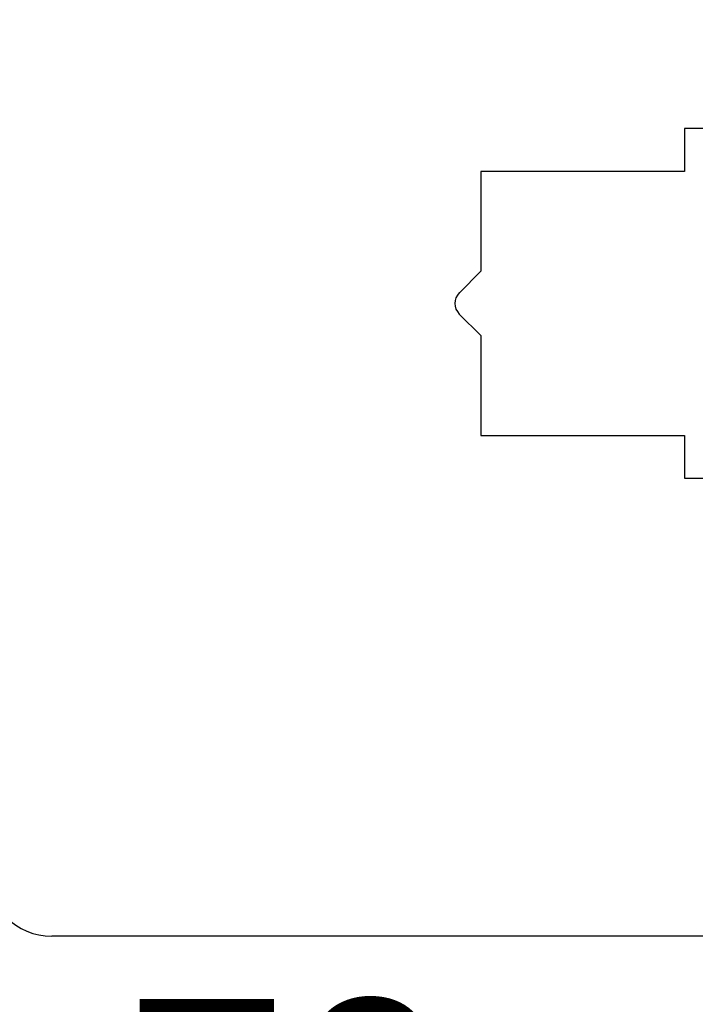
# Model space of a CAD drawing. Units: millimetres. Extents: x 30633 to 164705, y 662 to 17862.
# Drawn here: x 40049 to 40080, y 11360 to 11406 of the extents above; entities that cross this region are included whole.
import ezdxf

# ---------------------------------------------------------------- set-up
doc = ezdxf.new("R2010")
doc.units = ezdxf.units.MM
doc.layers.add('P', color=7, linetype='Continuous')
doc.layers.add('skrzydło', color=1, linetype='Continuous')
doc.styles.get("Standard").update_dxf_attribs({"font": 'arial.ttf'})
doc.dimstyles.new('główny', dxfattribs={"dimtxt": 10, "dimasz": 3, "dimexe": 1, "dimexo": 5, "dimgap": 2, "dimtad": 1, "dimdec": 1, "dimrnd": 0.05, "dimdsep": 46, "dimtxsty": 'Standard', "dimcen": 1.5, "dimclrd": 5, "dimclre": 5, "dimclrt": 1, "dimadec": 1, "dimazin": 2, "dimtfac": 1, "dimtdec": 1, "dimtofl": 0, "dimtmove": 0, "dimatfit": 3, "dimfxl": 1, "dimtolj": 1, "dimtzin": 0, "dimarcsym": 0})

# ---------------------------------------------------------------- blocks, each defined once
blk = doc.blocks.new('*D125')
at = {"layer": 'Defpoints', "color": 0, "transparency": 16777216}
for p in [(40140.462, 11528.995), (39390.462, 11447.505), (40140.462, 11442.355)]:
    blk.add_point(p, dxfattribs=at)
at = {"layer": 'P', "color": 5, "lineweight": -2, "transparency": 16777216}
for p, q in [((39390.462, 11452.505), (39390.462, 11529.995)), ((40140.462, 11447.355), (40140.462, 11529.995))]:
    blk.add_line(p, q, dxfattribs=at)
at = {"layer": 'P', "color": 5, "linetype": 'Continuous', "lineweight": -2, "transparency": 16777216}
blk.add_line((39393.462, 11528.995), (40137.462, 11528.995), dxfattribs=at)
at = {"layer": 'P', "color": 5, "transparency": 16777216}
for points in [[(39393.462, 11529.495), (39393.462, 11528.495), (39390.462, 11528.995)], [(40137.462, 11529.495), (40137.462, 11528.495), (40140.462, 11528.995)]]:
    blk.add_solid(points, dxfattribs=at)
at = {"layer": 'P', "color": 1, "transparency": 16777216, "insert": (39765.462, 11569.288), "char_height": 75, "attachment_point": 5}
blk.add_mtext('\\A1;W2 = 750', dxfattribs=at)
blk = doc.blocks.new('*D157')
at = {"layer": 'Defpoints', "color": 0, "transparency": 16777216}
for p in [(40022.462, 11385.005), (40100.46, 11365.89), (40022.462, 11347.968)]:
    blk.add_point(p, dxfattribs=at)
at = {"layer": 'P', "color": 5, "lineweight": -2, "transparency": 16777216}
for p, q in [((40022.462, 11380.005), (40022.462, 11346.968)), ((40100.46, 11360.89), (40100.46, 11346.968))]:
    blk.add_line(p, q, dxfattribs=at)
at = {"layer": 'P', "color": 5, "linetype": 'Continuous', "lineweight": -2, "transparency": 16777216}
blk.add_line((40097.46, 11347.968), (40025.462, 11347.968), dxfattribs=at)
at = {"layer": 'P', "color": 5, "transparency": 16777216}
for points in [[(40025.462, 11348.468), (40025.462, 11347.468), (40022.462, 11347.968)], [(40097.46, 11348.468), (40097.46, 11347.468), (40100.46, 11347.968)]]:
    blk.add_solid(points, dxfattribs=at)
at = {"layer": 'P', "color": 1, "transparency": 16777216, "insert": (40061.461, 11355.074), "char_height": 10, "attachment_point": 5}
blk.add_mtext('\\A1;78', dxfattribs=at)

msp = doc.modelspace()

# ---------------------------------------------------------------- linework, layer by layer
at = {"layer": 'skrzydło', "linetype": 'Continuous'}
for p, q in [((40082.462, 11400.655), (40079.962, 11400.655)), ((40079.962, 11400.655), (40079.962, 11399.005)), ((40079.962, 11399.005), (40079.962, 11398.655)), ((40070.462, 11398.655), (40070.462, 11398.005)), ((40079.962, 11398.655), (40070.462, 11398.655)), ((40070.462, 11398.005), (40070.462, 11394.005)), ((40070.462, 11394.005), (40069.462, 11393.005)), ((40069.462, 11393.005), (40069.457, 11393)), ((40069.457, 11392.01), (40070.462, 11391.005)), ((40070.462, 11391.005), (40070.462, 11386.855)), ((40070.462, 11386.855), (40070.462, 11386.355)), ((40070.462, 11386.355), (40079.962, 11386.355)), ((40079.962, 11386.355), (40079.962, 11384.355)), ((40079.962, 11384.355), (40082.462, 11384.355)), ((40097.462, 11363.005), (40050.462, 11363.005))]:
    msp.add_line(p, q, dxfattribs=at)
for centre, radius, start, end in [((40069.952, 11392.505), 0.7, 135, 225), ((40050.462, 11366.005), 3, 180, 270)]:
    msp.add_arc(centre, radius, start, end, dxfattribs=at)

# ---------------------------------------------------------------- dimensions: what is measured, and where the dimension line sits
at = {"layer": 'P'}
dim = msp.add_linear_dim(base=(40140.462, 11528.995), p1=(39390.462, 11447.505), p2=(40140.462, 11442.355), text='W2 = <>', dimstyle='główny', override={"dimtxt": 75}, dxfattribs=at)
dim.commit()
dim.dimension.update_dxf_attribs({"geometry": '*D125', "text_midpoint": (39765.462, 11569.288)})
dim = msp.add_linear_dim(base=(40022.462, 11347.968), p1=(40100.46, 11365.89), p2=(40022.462, 11385.005), dimstyle='główny', dxfattribs=at)
dim.commit()
dim.dimension.update_dxf_attribs({"geometry": '*D157', "text_midpoint": (40061.461, 11355.074)})

doc.saveas('drawing.dxf')
